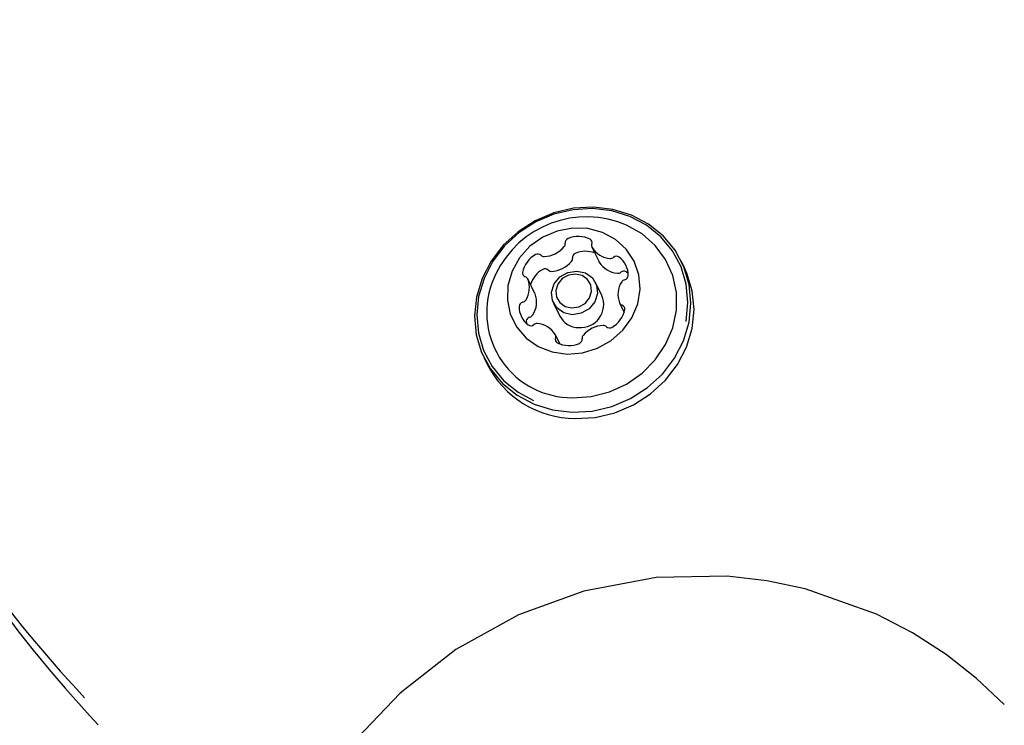
# Model space of a CAD drawing. Units: centimetres. Extents: x 6.7 to 14.4, y 6.03 to 15.12.
# Drawn here: x 11.46 to 11.55, y 12.35 to 12.42 of the extents above; entities that cross this region are included whole.
import ezdxf

# ---------------------------------------------------------------- set-up
doc = ezdxf.new("R2010")
doc.units = ezdxf.units.CM
doc.styles.add('SLDTEXTSTYLE0', font='TXT', dxfattribs={"width": 0.75})
doc.dimstyles.new('SLDDIMSTYLE1', dxfattribs={"dimtxt": 0.15875, "dimasz": 0.25, "dimexe": 0, "dimexo": 0.0625, "dimgap": 0.0396875, "dimtad": 2, "dimdec": 0, "dimlfac": 100, "dimrnd": 1e-09, "dimzin": 12, "dimdsep": 46, "dimtxsty": 'SLDTEXTSTYLE0', "dimsah": 1, "dimcen": 0, "dimadec": 0, "dimazin": 3, "dimtfac": 1, "dimtdec": 0, "dimtofl": 0, "dimtmove": 0, "dimatfit": 3, "dimfxl": 1, "dimfrac": 2, "dimtolj": 1, "dimtzin": 12, "dimarcsym": 0})
doc.dimstyles.new('SLDDIMSTYLE4', dxfattribs={"dimtxt": 0.15875, "dimasz": 0.08, "dimexe": 0, "dimexo": 0.0625, "dimgap": 0.0396875, "dimtad": 2, "dimdec": 0, "dimlfac": 100, "dimrnd": 1e-09, "dimzin": 12, "dimdsep": 46, "dimtxsty": 'SLDTEXTSTYLE0', "dimblk1": 'DOT', "dimblk2": 'DOT', "dimsah": 1, "dimcen": 0.09, "dimse1": 1, "dimse2": 1, "dimadec": 0, "dimazin": 3, "dimtfac": 1, "dimtdec": 0, "dimtofl": 0, "dimtmove": 0, "dimatfit": 3, "dimldrblk": 'DOT', "dimfxl": 1, "dimfrac": 2, "dimtolj": 1, "dimtzin": 12, "dimarcsym": 0})

# ---------------------------------------------------------------- blocks, each defined once
blk = doc.blocks.new('_D_4')
at = {"color": 7, "linetype": 'Continuous', "lineweight": 0}
blk.add_line((12.8861325481, 13.4172133177), (11.5357186241, 12.1777492262), dxfattribs=at)
at = {"color": 7, "linetype": 'Continuous', "lineweight": 18}
blk.add_solid([(12.8861325481, 13.4172133177), (12.6749039367, 13.2776336855), (12.7289994781, 13.2186958164)], dxfattribs=at)
at = {"color": 7, "linetype": 'Continuous', "lineweight": 18, "insert": (11.9374172523, 12.8226159698), "char_height": 0.15875, "attachment_point": 1, "rotation": 42.546960700382016, "style": 'SLDTEXTSTYLE0'}
blk.add_mtext('183', dxfattribs=at)
blk = doc.blocks.new('_Dot')
at = {"color": 0, "linetype": 'ByBlock', "lineweight": -2}
blk.add_line((-0.5, 0), (-1, 0), dxfattribs=at)
at = {"color": 0, "linetype": 'ByBlock', "const_width": 0.5}
blk.add_lwpolyline([(-0.25, 0, 1), (0.25, 0, 1)], format="xyb", close=True, dxfattribs=at)
blk = doc.blocks.new('_D_14')
at = {"color": 7, "linetype": 'Continuous', "lineweight": 0}
blk.add_line((12.5375545225, 14.9113726628), (8.6493110097, 14.9113726628), dxfattribs=at)
at = {"color": 7, "linetype": 'Continuous', "lineweight": 18, "xscale": 0.08, "yscale": 0.08, "rotation": 180}
blk.add_blockref('_Dot', (8.6493110097, 14.9113726628), dxfattribs=at)
at = {"color": 7, "linetype": 'Continuous', "lineweight": 18, "xscale": 0.08, "yscale": 0.08}
blk.add_blockref('_Dot', (12.5375545225, 14.9113726628), dxfattribs=at)
at = {"color": 7, "linetype": 'Continuous', "lineweight": 18, "insert": (10.417484849, 15.1160121432), "char_height": 0.15875, "attachment_point": 1, "style": 'SLDTEXTSTYLE0'}
blk.add_mtext('389', dxfattribs=at)

msp = doc.modelspace()

# ---------------------------------------------------------------- linework, layer by layer
at = {"color": 7, "linetype": 'Continuous', "lineweight": 25}
for p, q in [((11.5109455985, 12.399252146), (11.5116394497, 12.3978296954)), ((11.5116541865, 12.397802556), (11.5116394497, 12.3978296954)), ((11.5198617529, 12.3972670438), (11.5195668661, 12.3978715853)), ((11.5054580276, 12.3947779056), (11.5047641764, 12.3962003562)), ((11.5144318866, 12.3967242141), (11.5142498495, 12.3968723572)), ((11.5119024266, 12.3945952173), (11.5112953068, 12.3958398615)), ((11.5054580276, 12.3947779056), (11.5054690468, 12.3947529115)), ((11.5072508184, 12.3938670175), (11.5078579382, 12.3926223733)), ((11.513608486, 12.3938621355), (11.5140361585, 12.3929853726)), ((11.5046293283, 12.3921288638), (11.504634627, 12.3919158271)), ((11.5078486211, 12.3899461195), (11.5074270639, 12.3908103457)), ((11.5005577705, 12.3885992186), (11.5008526573, 12.3879946771))]:
    msp.add_line(p, q, dxfattribs=at)
at = {"color": 7, "linetype": 'Continuous', "lineweight": 25, "flags": 128}
for points in [[(11.5090454223, 12.38335632), (11.5109672866, 12.3834687283), (11.5128583332, 12.383913729), (11.514654165, 12.3846761681), (11.5162936269, 12.3857300816), (11.517720889, 12.3870395798), (11.5188873477, 12.3885600692), (11.5197532807, 12.3902397716), (11.5202891995, 12.3920214865), (11.5204768541, 12.3938445399), (11.5203098543, 12.3956468498), (11.5197938869, 12.3973670407), (11.5189465226, 12.3989465337), (11.5177966173, 12.4003315409), (11.5163833298, 12.4014748976), (11.5147547879, 12.4023376681), (11.5129664495, 12.402890472), (11.5110792144, 12.4031144839), (11.5091573501, 12.4030020756), (11.5072663034, 12.402557075), (11.5054704717, 12.4017946359), (11.5038310098, 12.4007407224), (11.5024037477, 12.3994312242), (11.5012372889, 12.3979107347), (11.500371356, 12.3962310324), (11.4998354372, 12.3944493175), (11.4996477825, 12.3926262641), (11.4998147824, 12.3908239542), (11.5003307498, 12.3891037632), (11.5011781141, 12.3875242703), (11.5023280193, 12.3861392631), (11.5037413068, 12.3849959064), (11.5053698488, 12.3841331358), (11.5071581872, 12.383580332), (11.5090454223, 12.38335632)], [(11.5199974917, 12.3921066398), (11.5200040636, 12.3921390874), (11.5201872819, 12.3939190426), (11.52002423, 12.3956787447), (11.5195204604, 12.3973582692), (11.5186931284, 12.3989004219), (11.5175704077, 12.4002526866), (11.5161905312, 12.4013690136), (11.5146004891, 12.4022113877), (11.5128544282, 12.4027511229), (11.5110118086, 12.4029698391), (11.5091353785, 12.4028600882), (11.5072890374, 12.4024256076), (11.5055356603, 12.4016811931), (11.5039349564, 12.4006521948), (11.5025414356, 12.399373654), (11.5014025528, 12.3978891099), (11.5005570911, 12.3962491169), (11.5000338417, 12.3945095228), (11.4998506233, 12.3927295677), (11.5000136752, 12.3909698656), (11.5005174448, 12.3892903411), (11.5013447769, 12.3877481884), (11.5024674976, 12.3863959237), (11.503847374, 12.3852795967), (11.5053147892, 12.3844890163)], [(11.5085612887, 12.3889589969), (11.5100473617, 12.389079628), (11.5114870163, 12.3895211124), (11.5128026403, 12.3902596495), (11.5139233082, 12.3912554245), (11.5147886045, 12.3924547551), (11.5153518807, 12.393792985), (11.5155827706, 12.3951979698), (11.5154688268, 12.3965939665), (11.515016192, 12.3979057166), (11.5142492679, 12.3990625031), (11.5132093995, 12.4000019636), (11.5119526466, 12.4006734513), (11.5105467608, 12.4010407663), (11.5090675339, 12.4010841065), (11.5075947115, 12.4008011355), (11.5062076936, 12.4002071081), (11.5049812549, 12.3993340487), (11.5039815129, 12.3982290241), (11.5032623641, 12.3969516065), (11.5028625778, 12.3955706616), (11.5028037067, 12.3941606368), (11.5030889246, 12.3927975467), (11.5037028552, 12.3915548759), (11.5046124014, 12.3904996171), (11.5057685294, 12.3896886596), (11.507108912, 12.3891657223), (11.5085612887, 12.3889589969)], [(11.5090624921, 12.3847623871), (11.510858209, 12.3848772367), (11.5126192891, 12.385321591), (11.5142780552, 12.3860783738), (11.5157707617, 12.3871185023), (11.5170400449, 12.3884020049), (11.5180371268, 12.3898795574), (11.5187236901, 12.3914943782), (11.5190733507, 12.3931844108), (11.5190726712, 12.394884708), (11.5187216778, 12.3965299285), (11.518033859, 12.3980568473), (11.5170356472, 12.3994067858), (11.5157654031, 12.4005278666), (11.5142719416, 12.4013770072), (11.5134356452, 12.4016966391)], [(11.5093403091, 12.3827517785), (11.5112621733, 12.3828641868), (11.51315322, 12.3833091875), (11.5149490517, 12.3840716266), (11.5165885136, 12.3851255401), (11.5180157758, 12.3864350383), (11.5191822345, 12.3879555277), (11.5200481674, 12.3896352301), (11.5205840862, 12.391416945), (11.5207717409, 12.3932399984), (11.520604741, 12.3950423083), (11.5200887736, 12.3967624992), (11.5198617529, 12.3972670438)], [(11.5094894235, 12.3969553719), (11.5103168868, 12.3967706452), (11.5109854374, 12.3962940414), (11.5113932945, 12.395598119), (11.5114783655, 12.3947888259), (11.5112276991, 12.3939893696), (11.510679457, 12.3933214602), (11.5099171041, 12.3928867807), (11.5090567017, 12.3927515072), (11.5082292384, 12.3929362339), (11.5075606878, 12.3934128377), (11.5071528307, 12.3941087601), (11.5070677598, 12.3949180532), (11.5073184262, 12.3957175095), (11.5078666682, 12.3963854189), (11.5086290211, 12.3968200984), (11.5094894235, 12.3969553719)], [(11.5093546119, 12.3966660821), (11.50868541, 12.3965608694), (11.5080924689, 12.3962227854), (11.5076660584, 12.3957033002), (11.5074710957, 12.3950815009), (11.507537262, 12.3944520507), (11.5078544841, 12.3939107778), (11.5083744679, 12.3935400859), (11.5090180505, 12.3933964096), (11.5096872524, 12.3935016223), (11.5102801935, 12.3938397064), (11.510706604, 12.3943591915), (11.5109015668, 12.3949809908), (11.5108354005, 12.395610441), (11.5105181783, 12.396151714), (11.5099981945, 12.3965224058), (11.5093546119, 12.3966660821)], [(11.5506325498, 12.3552287248), (11.5479517351, 12.3577432918), (11.5450447677, 12.3600322361), (11.5417983422, 12.362132638), (11.5383313213, 12.3639336325), (11.5314803507, 12.3663666379), (11.5277621033, 12.3671420016), (11.5239686896, 12.3675718203), (11.5171412413, 12.3674555532), (11.5101729742, 12.3661481436), (11.5038806992, 12.3638557601), (11.497850064, 12.3605068366), (11.4924767313, 12.3563240282), (11.4876894408, 12.3512744791), (11.4845781639, 12.3470042698), (11.4832910078, 12.3447679404)]]:
    msp.add_lwpolyline(points, dxfattribs=at)
at = {"color": 7, "linetype": 'Continuous', "lineweight": 25}
for centre, radius, start, end in [((11.554835245, 12.442688077), 0.1270196525328713, 189.7932001115, 223.1134219957), ((11.5104358054, 12.3924697235), 0.0097023198136134, 71.9897045456, 160.0152203735), ((11.5087881423, 12.3996820098), 0.0004175773437862, 110.7092370552, 187.9497336664), ((11.5096340616, 12.3977207358), 0.0025531365404604, 63.7411094118, 112.9024066698), ((11.5105997687, 12.3996864148), 0.0003630699617646, 337.7965354352, 63.1696564689), ((11.5062196411, 12.4010405919), 0.0026978391146927, 272.5760692041, 319.9160491402), ((11.5079848173, 12.3995613167), 0.0003948099136959, 319.2169300889, 9.1731931887), ((11.5112775161, 12.399411919), 0.0003681573461926, 158.1042458418, 210.5105423886), ((11.5128894211, 12.4004203898), 0.0022694300492649, 211.7849674279, 265.0828934995), ((11.5067707637, 12.3963141146), 0.0025484756584278, 119.5787638381, 168.8016446585), ((11.5057329814, 12.3981747728), 0.0004183356379664, 44.6192751483, 121.7598383731), ((11.5063182059, 12.3987405015), 0.0003956735147271, 223.4060796637, 273.2876721558), ((11.5086786685, 12.3981388661), 0.0003948099136878, 319.2169300883, 9.1731931891), ((11.5094819935, 12.3982595592), 0.0004175773437874, 110.7092370554, 187.9497336663), ((11.5103317606, 12.3962769918), 0.0025742531523244, 69.8652780582, 112.7968583644), ((11.5127377989, 12.3986077284), 0.0004504640892632, 264.5350573854, 310.1833481796), ((11.5133124445, 12.3979376277), 0.000432314741078, 55.7107143201, 131.0643073907), ((11.512307113, 12.3965683204), 0.002130838597936, 358.4633068201, 54.1192362869), ((11.5074800323, 12.3948746897), 0.0025708530979081, 119.6908511349, 162.3384903734), ((11.5064268326, 12.3967523222), 0.0004183356379703, 44.619275149, 121.7598383731), ((11.5070120571, 12.3973180509), 0.0003956735147185, 223.4060796628, 273.2876721561), ((11.5069134923, 12.3996181413), 0.0026978391146942, 272.5760692041, 319.9160491402), ((11.5135832723, 12.3989979392), 0.0022694300492649, 211.7849674279, 265.0828934995), ((11.5046278459, 12.3967423786), 0.0003632072577345, 169.4235423554, 254.7735001526), ((11.5044335394, 12.3960367242), 0.0003687132796204, 22.0864224636, 74.4385460998), ((11.5026579273, 12.395370759), 0.0022649969878953, 327.4382345572, 20.8077639371), ((11.5134316501, 12.3971852778), 0.0004504640892653, 264.5350573856, 310.1833481796), ((11.5140062957, 12.3965151771), 0.0004323147410765, 55.7107143199, 131.0643073908), ((11.5141873984, 12.3956720255), 0.0004501571459136, 102.3002987845, 147.9698493943), ((11.5140061502, 12.3965350221), 0.0004316941536397, 281.4028772909, 356.8336431573), ((11.5090088092, 12.3929569859), 0.0081947745816268, 159.8069768862, 270.3753397818), ((11.5157147351, 12.3946917327), 0.0022649969879037, 147.4382345573, 200.8077639369), ((11.5033517785, 12.3939483084), 0.0022649969878953, 327.4382345572, 20.8077639371), ((11.5098374946, 12.3937364831), 0.0022363739731281, 265.5460213658, 22.580744112), ((11.5060655494, 12.3934941714), 0.002130838597942, 178.4633068202, 234.1192362868), ((11.5043665123, 12.3935274696), 0.000431694153636, 101.4028772906, 176.8336431577), ((11.504185264, 12.3943904662), 0.000450157145922, 282.3002987851, 327.969849394), ((11.5116018987, 12.3937483771), 0.0025484756584339, 299.5787638382, 348.8016446585), ((11.513939123, 12.3940257675), 0.0003687132796177, 202.0864224641, 254.4385461003), ((11.5137448166, 12.3933201132), 0.0003632072577362, 349.4235423557, 74.7735001526), ((11.5050603635, 12.392105019), 0.0004316941536358, 101.4028772909, 176.8336431582), ((11.5048791152, 12.3929680156), 0.0004501571459045, 282.3002987843, 327.969849395), ((11.5096742188, 12.3935432092), 0.0020363728062999, 206.8845474992, 269.7074583305), ((11.505060218, 12.392124864), 0.000432314741077, 235.7107143203, 311.0643073908), ((11.5056348635, 12.3914547633), 0.0004504640892773, 84.535057386, 130.1833481786), ((11.5054832414, 12.3896421019), 0.0022694300492701, 31.784967428, 85.0828934995), ((11.5121530213, 12.3890218998), 0.0026978391147011, 92.5760692042, 139.9160491401), ((11.5120544565, 12.3913219902), 0.000395673514734, 43.4060796643, 93.2876721557), ((11.512639681, 12.3918877189), 0.0004183356379699, 224.6192751485, 301.7598383727), ((11.5077728938, 12.3903760769), 0.0003630699617603, 157.7965354341, 243.1696564689), ((11.5070951463, 12.3906505728), 0.0003681573462143, 338.1042458434, 30.5105423872), ((11.5095845201, 12.3903804819), 0.0004175773437973, 290.7092370565, 7.9497336652), ((11.5103878451, 12.390501175), 0.0003948099137097, 139.2169300899, 189.1731931881), ((11.5087386008, 12.3923417559), 0.0025531365404662, 243.7411094119, 292.9024066697), ((11.50940793, 12.392352966), 0.0096014255463607, 206.9955319927, 269.5964738369), ((11.5563580804, 12.4404260058), 0.1274003032091195, 206.0322922455, 223.1619002941)]:
    msp.add_arc(centre, radius, start, end, dxfattribs=at)

# ---------------------------------------------------------------- dimensions: what is measured, and where the dimension line sits
at = {"color": 7, "linetype": 'Continuous', "lineweight": 18}
dim = msp.add_linear_dim(base=(12.5375545225, 14.9113726628), p1=(8.6493110097, 11.6599366688), p2=(12.5375545225, 11.3159404972), dimstyle='SLDDIMSTYLE4', dxfattribs=at)
dim.commit()
dim.dimension.update_dxf_attribs({"geometry": '_D_14', "text_midpoint": (10.5934327661, 14.9113726628), "dimtype": 160})
dim = msp.add_radius_dim(center=(11.5357186241, 12.1777492262), mpoint=(12.8861325481, 13.4172133177), dimstyle='SLDDIMSTYLE1', override={"dimpost": '<>'}, dxfattribs=at)
dim.commit()
dim.dimension.update_dxf_attribs({"geometry": '_D_4', "text_midpoint": (12.2109265861, 12.797482272), "dimtype": 164})

doc.saveas('drawing.dxf')
